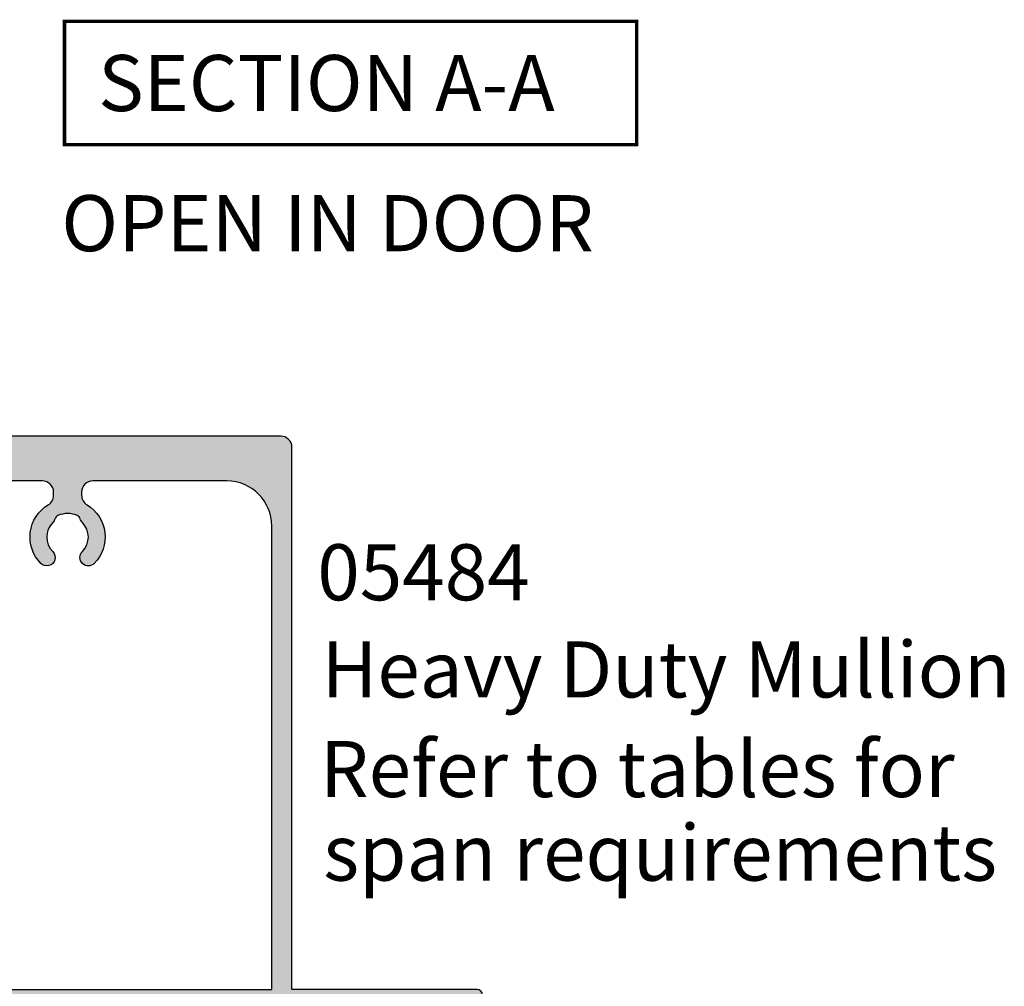
# Model space of a CAD drawing. Units: millimetres. Extents: x -30 to 354, y 0 to 482.
# Drawn here: x 143 to 231, y 106 to 193 of the extents above; entities that cross this region are included whole.
import ezdxf

# ---------------------------------------------------------------- set-up
doc = ezdxf.new("R2010")
doc.units = ezdxf.units.MM
for name, color, linetype in [('APL Hatch', 253, 'Continuous'), ('APL Joinery', 2, 'Continuous'), ('APL Notes', 7, 'Continuous')]:
    doc.layers.add(name, color=color, linetype=linetype)
doc.styles.add('Arial-Bold', font='ARIALBD.TTF')
doc.styles.add('Arial-Regular', font='ARIAL.TTF')

# ---------------------------------------------------------------- blocks, each defined once
blk = doc.blocks.new('05484')
at = {"layer": 'APL Hatch'}
h = blk.add_hatch(color=256, dxfattribs=at)
edge = h.paths.add_edge_path()
edge.add_arc((35.59999999999878, 6.049999999999978), 0.2000000000000028, 90.00000000000408, 180.0000000000018)
edge.add_line((35.39999999999878, 6.049999999999971), (35.39999999999892, 1.450000000000081))
edge.add_arc((35.1499999999988, 1.450000000000073), 0.2500000000001208, -90, 1.8189894035458565e-12, ccw=False)
edge.add_line((35.1499999999988, 1.199999999999959), (32.14999999999876, 1.200000000000074))
edge.add_arc((32.14999999999876, 1.450000000000056), 0.2499999999999822, 180, 269.99999999999835, ccw=False)
edge.add_line((31.89999999999878, 1.450000000000056), (31.89999999999878, 4.750000000000078))
edge.add_line((31.89999999999878, 4.750000000000078), (32.64999999999876, 4.749999999999961))
edge.add_arc((32.6499999999988, 4.999999999999966), 0.2500000000000053, 269.9999999999919, 404.9999999999973)
edge.add_line((32.82677669529545, 5.176776695296602), (31.81213203435471, 6.191421356237384))
edge.add_arc((31.67071067811739, 6.050000000000072), 0.200000000000009, 44.99999999999838, 90.00000000002339)
edge.add_line((31.67071067811731, 6.25000000000008), (28.59999999999871, 6.249999999998842))
edge.add_arc((28.59999999999879, 6.049999999998846), 0.1999999999999957, 90.00000000002339, 180)
edge.add_line((28.3999999999988, 6.049999999998846), (28.3999999999988, 5.299999999998725))
edge.add_arc((28.64999999999885, 5.299999999998725), 0.2500000000000568, 180, 270)
edge.add_line((28.64999999999885, 5.049999999998668), (30.24999999999887, 5.049999999998668))
edge.add_arc((30.24999999999887, 4.799999999998761), 0.2499999999999076, 0, 90, ccw=False)
edge.add_line((30.49999999999878, 4.799999999998761), (30.49999999999878, 2.249999999998742))
edge.add_arc((30.24999999999878, 2.249999999998742), 0.2499999999999929, -90, 0, ccw=False)
edge.add_line((30.24999999999878, 1.999999999998749), (20.24999999999764, 1.999999999998749))
edge.add_arc((20.24999999999764, 2.249999999998749), 0.25, 180, 270, ccw=False)
edge.add_line((19.99999999999764, 2.249999999998749), (19.99999999999764, 8.64999999999884))
edge.add_arc((18.99999999999764, 8.64999999999884), 1, 0, 90)
edge.add_line((18.99999999999764, 9.64999999999884), (18.89999999999762, 9.64999999999884))
edge.add_arc((18.89999999999762, 9.349999999998772), 0.3000000000000682, 90, 180)
edge.add_line((18.59999999999755, 9.349999999998772), (18.59999999999755, 6.949999999998781))
edge.add_line((18.59999999999755, 6.949999999998781), (15.48955235845293, 6.949999999998774))
edge.add_arc((15.48955235845293, 7.449999999998779), 0.5000000000000053, 209.9999999999999, 270.0000000000002, ccw=False)
edge.add_line((15.0565396565607, 7.199999999998777), (11.76794919243718, 12.89600576914727))
edge.add_arc((13.500000000023, 13.89600576915705), 2.000000000019565, 180, 210, ccw=False)
edge.add_line((11.50000000000343, 13.89600576915705), (11.50000000000343, 30.74999999999964))
edge.add_line((11.50000000000343, 30.74999999999964), (11.10000000000326, 31.14999999999985))
edge.add_line((11.10000000000326, 31.14999999999985), (11.50000000000381, 31.55000000000037))
edge.add_line((11.50000000000381, 31.55000000000037), (11.50000000000381, 41.35000000000069))
edge.add_line((11.50000000000381, 41.35000000000069), (11.1000000000017, 41.7500000000028))
edge.add_line((11.1000000000017, 41.7500000000028), (11.5, 42.15000000000099))
edge.add_line((11.5, 42.15000000000099), (11.49999999999984, 45.02512886940444))
edge.add_arc((12.49999999999987, 45.0251288694045), 1.000000000000028, 149.9999999999991, 180.0000000000032, ccw=False)
edge.add_line((11.63397459621542, 45.52512886940453), (15.11243556529823, 51.55000000000105))
edge.add_arc((13.89999999999996, 52.25000000000111), 1.400000000000083, 329.9999999999991, 360.0000000000023)
edge.add_line((15.30000000000004, 52.25000000000117), (15.29999999999995, 54.25000000000112))
edge.add_line((15.29999999999995, 54.25000000000112), (18.59999999999994, 54.25000000000112))
edge.add_line((18.59999999999994, 54.25000000000112), (18.59999999999994, 51.55000000000097))
edge.add_arc((18.8999999999999, 51.55000000000097), 0.2999999999999616, 180, 270)
edge.add_line((18.8999999999999, 51.25000000000101), (18.99999999999992, 51.25000000000101))
edge.add_arc((18.99999999999992, 52.25000000000113), 1.000000000000121, 270, 360.0000000000032)
edge.add_line((20.00000000000004, 52.25000000000119), (19.99999999999991, 54.65000000000116))
edge.add_arc((18.99999999999991, 54.6500000000011), 1, 3.256887993818641e-12, 90.0000000000002)
edge.add_line((18.99999999999991, 55.6500000000011), (-18.99999999999782, 55.65000000000096))
edge.add_arc((-18.99999999999782, 54.65000000000087), 1.000000000000085, 90.0000000000004, 180.000000000002)
edge.add_line((-19.9999999999979, 54.65000000000084), (-19.99999999999782, 52.25000000000083))
edge.add_arc((-18.99999999999782, 52.25000000000087), 1, 180.000000000002, 270.0000000000814)
edge.add_line((-18.9999999999964, 51.25000000000087), (-18.89999999999738, 51.25000000000101))
edge.add_arc((-18.89999999999781, 51.55000000000096), 0.2999999999999545, 270.0000000000814, 360)
edge.add_line((-18.59999999999785, 51.55000000000096), (-18.59999999999783, 54.25000000000087))
edge.add_line((-18.59999999999783, 54.25000000000087), (-15.29999999999785, 54.25000000000087))
edge.add_line((-15.29999999999785, 54.25000000000087), (-15.29999999999787, 52.25000000000087))
edge.add_arc((-13.89999999999787, 52.25000000000087), 1.399999999999993, 179.9999999999997, 210.0000000000003)
edge.add_line((-15.11243556529607, 51.55000000000086), (-11.63397459621333, 45.52512886940438))
edge.add_arc((-12.49999999999773, 45.02512886940439), 0.9999999999999596, -7.958078640513122e-13, 30.000000000000398, ccw=False)
edge.add_line((-11.49999999999777, 45.02512886940438), (-11.49999999999781, 42.15000000000087))
edge.add_line((-11.49999999999781, 42.15000000000087), (-11.10000000000149, 41.75000000000465))
edge.add_line((-11.10000000000149, 41.75000000000465), (-11.50000000000399, 41.35000000000214))
edge.add_line((-11.50000000000399, 41.35000000000214), (-11.50000000000399, 31.55000000000173))
edge.add_line((-11.50000000000399, 31.55000000000173), (-11.10000000000342, 31.15000000000116))
edge.add_line((-11.10000000000342, 31.15000000000116), (-11.5000000000036, 30.75000000000098))
edge.add_line((-11.5000000000036, 30.75000000000098), (-11.50000000000362, 13.89600576915838))
edge.add_arc((-13.5000000000233, 13.89600576915839), 2.000000000019673, 330.00000000000034, 359.9999999999998, ccw=False)
edge.add_line((-11.76794919243738, 12.89600576914856), (-15.05653965656082, 7.200000000000147))
edge.add_arc((-15.48955235845304, 7.450000000000142), 0.4999999999999973, 270, 330.0000000000004, ccw=False)
edge.add_line((-15.48955235845304, 6.950000000000145), (-18.59999999999763, 6.950000000000145))
edge.add_line((-18.59999999999763, 6.950000000000145), (-18.59999999999766, 9.350000000000138))
edge.add_arc((-18.8999999999977, 9.350000000000133), 0.3000000000000398, 1.01777749806819e-12, 90.00000000006581)
edge.add_line((-18.89999999999805, 9.650000000000176), (-18.99999999999877, 9.650000000000063))
edge.add_arc((-18.99999999999763, 8.650000000000063), 1, 90.00000000006513, 180)
edge.add_line((-19.99999999999763, 8.650000000000063), (-19.99999999999765, 2.250000000000028))
edge.add_arc((-20.24999999999769, 2.250000000000028), 0.2500000000000426, -90, 0, ccw=False)
edge.add_line((-20.24999999999769, 1.999999999999986), (-30.24999999999877, 1.999999999999985))
edge.add_arc((-30.24999999999877, 2.249999999999985), 0.25, 180, 270, ccw=False)
edge.add_line((-30.49999999999877, 2.249999999999985), (-30.49999999999877, 4.800000000000033))
edge.add_arc((-30.24999999999877, 4.800000000000033), 0.25, 90, 180, ccw=False)
edge.add_line((-30.24999999999877, 5.050000000000033), (-28.64999999999878, 5.050000000000049))
edge.add_arc((-28.64999999999878, 5.300000000000049), 0.25, 270, 360.0000000000023)
edge.add_line((-28.39999999999878, 5.300000000000058), (-28.3999999999988, 6.050000000000091))
edge.add_arc((-28.59999999999879, 6.050000000000083), 0.1999999999999957, 2.289999370653781e-12, 90)
edge.add_line((-28.59999999999879, 6.250000000000078), (-29.58535533905812, 6.250000000000079))
edge.add_line((-29.58535533905812, 6.250000000000079), (-29.88535533905812, 5.950000000000077))
edge.add_line((-29.88535533905812, 5.950000000000077), (-30.18535533905811, 6.250000000000079))
edge.add_line((-30.18535533905811, 6.250000000000079), (-30.38535533905812, 6.250000000000078))
edge.add_line((-30.38535533905812, 6.250000000000078), (-30.68535533905811, 5.950000000000077))
edge.add_line((-30.68535533905811, 5.950000000000077), (-30.98535533905811, 6.250000000000078))
edge.add_line((-30.98535533905811, 6.250000000000078), (-31.67071067811739, 6.25000000000008))
edge.add_arc((-31.67071067811739, 6.050000000000072), 0.2000000000000082, 90, 135.0000000000016)
edge.add_line((-31.81213203435471, 6.191421356237384), (-32.82677669529545, 5.176776695296602))
edge.add_arc((-32.6499999999988, 4.999999999999966), 0.2500000000000052, 135.0000000000016, 270.0000000000114)
edge.add_line((-32.64999999999876, 4.749999999999961), (-31.89999999999878, 4.750000000000078))
edge.add_line((-31.89999999999878, 4.750000000000078), (-31.89999999999878, 1.450000000000056))
edge.add_arc((-32.14999999999876, 1.450000000000056), 0.2499999999999822, -89.99999999999841, 0, ccw=False)
edge.add_line((-32.14999999999876, 1.200000000000074), (-35.1499999999988, 1.199999999999959))
edge.add_arc((-35.1499999999988, 1.450000000000073), 0.2500000000001137, 179.9999999999982, 270, ccw=False)
edge.add_line((-35.39999999999891, 1.450000000000081), (-35.39999999999878, 6.049999999999971))
edge.add_arc((-35.59999999999878, 6.049999999999978), 0.2000000000000028, 359.9999999999982, 449.999999999996)
edge.add_line((-35.59999999999877, 6.24999999999998), (-36.79999999999878, 6.250000000000065))
edge.add_arc((-36.7999999999988, 6.04999999999992), 0.200000000000145, 89.99999999999594, 180.0000000000018)
edge.add_line((-36.99999999999894, 6.049999999999914), (-36.99999999999878, 0.5000000000000391))
edge.add_arc((-36.49999999999869, 0.5000000000000544), 0.5000000000000853, 180.0000000000017, 269.9999999999992)
edge.add_line((-36.4999999999987, -2.40918396343659e-14), (-19.99999999999765, 8.526512829121202e-14))
edge.add_line((-19.99999999999765, 8.526512829121202e-14), (-19.99999999999764, -48.34999999999989))
edge.add_arc((-18.99999999999762, -48.34999999999989), 1.000000000000018, 180, 270)
edge.add_line((-18.99999999999762, -49.34999999999991), (18.99999999999763, -49.3499999999999))
edge.add_arc((18.99999999999763, -48.34999999999989), 1.000000000000007, 270, 360)
edge.add_line((19.99999999999764, -48.34999999999989), (19.99999999999764, 1.56319401867222e-13))
edge.add_line((19.99999999999764, 1.56319401867222e-13), (36.50000000000126, 1.989519660128281e-13))
edge.add_arc((36.50000000000126, 0.5000000000003268), 0.5000000000001279, 270, 360.0000000000013)
edge.add_line((37.00000000000139, 0.5000000000003384), (37.00000000000126, 6.050000000000179))
edge.add_arc((36.80000000000113, 6.050000000000175), 0.2000000000001307, 1.272221872584575e-12, 90)
edge.add_line((36.80000000000113, 6.250000000000306), (35.59999999999877, 6.24999999999998))
edge = h.paths.add_edge_path(flags=16)
edge.add_line((-18.09999999999626, 5.549999999996388), (-15.48955235845245, 5.549999999996388))
edge.add_arc((-15.48955235845245, 7.450000000001589), 1.900000000005201, 270, 330.0000000000009)
edge.add_line((-13.8441040912575, 6.499999999999015), (-10.55551362713116, 12.19600576915255))
edge.add_arc((-13.49999999999829, 13.89600576915251), 3.400000000000008, 330.000000000001, 360.0000000000005)
edge.add_line((-10.09999999999828, 13.89600576915253), (-10.09999999999837, 24.05000000000048))
edge.add_line((-10.09999999999837, 24.05000000000048), (-9.099999999997031, 24.05000000000048))
edge.add_arc((-9.099999999997031, 24.25000000000048), 0.2000000000000028, 270, 360)
edge.add_line((-8.899999999997029, 24.25000000000048), (-8.899999999997057, 28.85000000000048))
edge.add_arc((-9.09999999999706, 28.85000000000048), 0.2000000000000028, 0, 90)
edge.add_line((-9.09999999999706, 29.05000000000048), (-10.09999999999706, 29.05000000000048))
edge.add_line((-10.09999999999706, 29.05000000000048), (-10.09999999999712, 39.25000000000041))
edge.add_line((-10.09999999999712, 39.25000000000041), (-9.09999999999709, 39.25000000000041))
edge.add_arc((-9.099999999997088, 39.45000000000041), 0.2000000000000028, 269.9999999999995, 360)
edge.add_line((-8.899999999997085, 39.45000000000041), (-8.899999999997114, 44.05000000000268))
edge.add_arc((-9.099999999997117, 44.05000000000268), 0.2000000000000028, 0, 90)
edge.add_line((-9.099999999997117, 44.25000000000269), (-10.09999999999717, 44.25000000000269))
edge.add_line((-10.09999999999717, 44.25000000000269), (-10.09999999999712, 45.02512886940566))
edge.add_arc((-12.49999999999715, 45.02512886940583), 2.400000000000036, 359.9999999999958, 390.0000000000011)
edge.add_line((-10.42153903091449, 46.22512886940589), (-13.8999999999973, 52.25000000000234))
edge.add_line((-13.8999999999973, 52.25000000000234), (-13.8999999999973, 52.65000000000232))
edge.add_line((-13.8999999999973, 52.65000000000232), (-5.299999999998398, 52.65000000000239))
edge.add_line((-5.299999999998398, 52.65000000000239), (-4.999999999998408, 52.3500000000024))
edge.add_line((-4.999999999998408, 52.3500000000024), (5.000000000001634, 52.3500000000024))
edge.add_line((5.000000000001634, 52.3500000000024), (5.300000000001667, 52.65000000000248))
edge.add_line((5.300000000001667, 52.65000000000248), (13.90000000000052, 52.65000000000255))
edge.add_line((13.90000000000052, 52.65000000000255), (13.90000000000052, 52.25000000000257))
edge.add_line((13.90000000000052, 52.25000000000257), (10.4215390309178, 46.22512886940595))
edge.add_arc((12.50000000000046, 45.02512886940596), 2.400000000000003, 150.0000000000004, 180)
edge.add_line((10.10000000000046, 45.02512886940596), (10.10000000000046, 44.2500000000028))
edge.add_line((10.10000000000046, 44.2500000000028), (9.1000000000004, 44.2500000000028))
edge.add_arc((9.1000000000004, 44.0500000000028), 0.2000000000000028, 90, 180)
edge.add_line((8.900000000000396, 44.0500000000028), (8.900000000000425, 39.45000000000041))
edge.add_arc((9.100000000000428, 39.45000000000041), 0.2000000000000028, 180, 270.0000000000005)
edge.add_line((9.10000000000043, 39.25000000000041), (10.10000000000046, 39.25000000000041))
edge.add_line((10.10000000000046, 39.25000000000041), (10.10000000000048, 29.05000000000059))
edge.add_line((10.10000000000048, 29.05000000000059), (9.100000000000456, 29.05000000000059))
edge.add_arc((9.100000000000456, 28.85000000000059), 0.2000000000000028, 90, 180)
edge.add_line((8.900000000000453, 28.85000000000059), (8.900000000000482, 24.2500000000006))
edge.add_arc((9.100000000000485, 24.2500000000006), 0.2000000000000028, 180, 270)
edge.add_line((9.100000000000485, 24.05000000000059), (10.10000000000185, 24.05000000000059))
edge.add_line((10.10000000000185, 24.05000000000059), (10.10000000000176, 13.89600576915268))
edge.add_arc((13.50000000000175, 13.89600576915265), 3.399999999999983, 179.9999999999995, 209.9999999999997)
edge.add_line((10.55551362713466, 12.19600576915267), (13.84410409126109, 6.49999999999912))
edge.add_arc((15.48955235845606, 7.450000000001726), 1.900000000005226, 209.9999999999997, 270)
edge.add_line((15.48955235845606, 5.549999999996501), (18.09999999999986, 5.549999999996501))
edge.add_arc((18.09999999999986, 5.049999999996501), 0.5, 0, 90, ccw=False)
edge.add_line((18.59999999999986, 5.049999999996501), (18.59999999999986, 2.250000000001664))
edge.add_arc((18.34999999999986, 2.250000000001664), 0.25, -90, 0, ccw=False)
edge.add_line((18.34999999999986, 2.000000000001664), (7.800000000011543, 2.000000000001631))
edge.add_line((7.800000000011543, 2.000000000001631), (7.5000000000108, 2.300000000001628))
edge.add_line((7.5000000000108, 2.300000000001628), (-7.499999999998387, 2.300000000001582))
edge.add_line((-7.499999999998387, 2.300000000001582), (-7.799999999998427, 2.000000000001581))
edge.add_line((-7.799999999998427, 2.000000000001581), (-18.34999999999626, 2.000000000001549))
edge.add_arc((-18.34999999999626, 2.250000000001549), 0.2499999999999996, 180, 270, ccw=False)
edge.add_line((-18.59999999999626, 2.250000000001549), (-18.59999999999626, 5.049999999996389))
edge.add_arc((-18.09999999999626, 5.049999999996388), 0.5, 90, 179.9999999999999, ccw=False)
edge = h.paths.add_edge_path(flags=16)
edge.add_arc((-1.849992500011189, -42.17689018550716), 0.7500000000001756, 17.081451716579522, 44.64000817722882, ccw=False)
edge.add_arc((-0.6551323075352204, -41.80972657015731), 0.5000000000000187, 197.0814517165801, 245.8292275725081)
edge.add_arc((2.244892424882311e-14, -40.34999999999996), 2.099999999999957, 245.8292275725077, 294.1707724274904)
edge.add_arc((0.655132307535213, -41.80972657015733), 0.5000000000000235, 294.1707724274904, 342.9185482834184)
edge.add_arc((1.849992500011113, -42.1768901855072), 0.7500000000001081, 135.3599918227677, 162.9185482834189, ccw=False)
edge.add_arc((3.175237850427948e-14, -40.34999999999994), 1.849999999999892, 315.359991822768, 404.6400081772317)
edge.add_arc((1.849992500011119, -38.52310981449271), 0.7500000000000908, 44.64000817723132, 224.6400081772313, ccw=False)
edge.add_arc((-1.77635683940025e-14, -40.34999999999991), 3.35000000000009, -58.85261007849152, 44.640008177230584, ccw=False)
edge.add_arc((2.249999999999994, -44.07290209379725), 0.9999999999999939, 121.1473899215085, 180)
edge.add_line((1.249999999999997, -44.07290209379725), (1.25, -44.34999999999992))
edge.add_arc((2.249999999999993, -44.34999999999992), 0.9999999999999931, 180, 270)
edge.add_line((2.249999999999993, -45.34999999999991), (14.19999999999764, -45.34999999999991))
edge.add_arc((14.19999999999764, -41.34999999999991), 4, 270, 360)
edge.add_line((18.19999999999764, -41.34999999999991), (18.19999999999764, -1.4210854715202e-14))
edge.add_line((18.19999999999764, -1.4210854715202e-14), (-18.19999999999764, 1.4210854715202e-14))
edge.add_line((-18.19999999999764, 1.4210854715202e-14), (-18.19999999999763, -41.34999999999989))
edge.add_arc((-14.19999999999762, -41.34999999999989), 4.000000000000011, 180, 269.9999999999999)
edge.add_line((-14.19999999999762, -45.34999999999991), (-2.250000000000002, -45.34999999999992))
edge.add_arc((-2.25, -44.3499999999999), 1.000000000000021, 269.9999999999999, 360.0000000000028)
edge.add_line((-1.249999999999979, -44.34999999999985), (-1.249999999999992, -44.07290209379719))
edge.add_arc((-2.249999999999934, -44.07290209379724), 0.9999999999999418, 2.849776994591477e-12, 58.85261007849222)
edge.add_arc((1.199040866595169e-14, -40.34999999999992), 3.350000000000078, 135.3599918227691, 238.85261007849192, ccw=False)
edge.add_arc((-1.84999250001111, -38.5231098144927), 0.7500000000000759, -44.640008177230925, 135.3599918227691, ccw=False)
edge.add_arc((-3.708144902248023e-14, -40.34999999999989), 1.849999999999874, 135.3599918227687, 224.6400081772321)
at = {"layer": 'APL Joinery'}
for points in [[(35.59999999999877, 6.24999999999998, 0.4142135623730834), (35.39999999999878, 6.049999999999971), (35.39999999999892, 1.450000000000081, -0.4142135623731125), (35.1499999999988, 1.199999999999959), (32.14999999999876, 1.200000000000074, -0.4142135623730868), (31.89999999999878, 1.450000000000056), (31.89999999999878, 4.750000000000078), (32.64999999999876, 4.749999999999961, 0.668178637919349), (32.82677669529545, 5.176776695296602), (31.81213203435471, 6.191421356237384, 0.1989123673797718), (31.67071067811731, 6.25000000000008), (28.59999999999871, 6.249999999998842, 0.4142135623729755), (28.3999999999988, 6.049999999998846), (28.3999999999988, 5.299999999998725, 0.4142135623730949), (28.64999999999885, 5.049999999998668), (30.24999999999887, 5.049999999998668, -0.4142135623730949), (30.49999999999878, 4.799999999998761), (30.49999999999878, 2.249999999998742, -0.4142135623730951), (30.24999999999878, 1.999999999998749), (20.24999999999764, 1.999999999998749, -0.4142135623730951), (19.99999999999764, 2.249999999998749), (19.99999999999764, 8.64999999999884, 0.4142135623730951), (18.99999999999764, 9.64999999999884), (18.89999999999762, 9.64999999999884, 0.4142135623730951), (18.59999999999755, 9.349999999998772), (18.59999999999755, 6.949999999998781), (15.48955235845293, 6.949999999998774, -0.2679491924311237), (15.0565396565607, 7.199999999998777), (11.76794919243718, 12.89600576914727, -0.1316524975873958), (11.50000000000343, 13.89600576915705), (11.50000000000343, 30.74999999999964), (11.10000000000326, 31.14999999999985), (11.50000000000381, 31.55000000000037), (11.50000000000381, 41.35000000000069), (11.1000000000017, 41.7500000000028), (11.5, 42.15000000000099), (11.49999999999984, 45.02512886940444, -0.1316524975874145), (11.63397459621542, 45.52512886940453), (15.11243556529823, 51.55000000000105, 0.1316524975874102), (15.30000000000004, 52.25000000000117), (15.29999999999995, 54.25000000000112), (18.59999999999994, 54.25000000000112), (18.59999999999994, 51.55000000000097, 0.4142135623730949), (18.8999999999999, 51.25000000000101), (18.99999999999992, 51.25000000000101, 0.4142135623731117), (20.00000000000004, 52.25000000000119), (19.99999999999991, 54.65000000000116, 0.4142135623730793), (18.99999999999991, 55.6500000000011), (-18.99999999999782, 55.65000000000096, 0.4142135623731033), (-19.9999999999979, 54.65000000000084), (-19.99999999999782, 52.25000000000083, 0.4142135623735009), (-18.9999999999964, 51.25000000000087), (-18.89999999999738, 51.25000000000101, 0.4142135623726788), (-18.59999999999785, 51.55000000000096), (-18.59999999999783, 54.25000000000087), (-15.29999999999785, 54.25000000000087), (-15.29999999999787, 52.25000000000087, 0.1316524975873986), (-15.11243556529607, 51.55000000000086), (-11.63397459621333, 45.52512886940438, -0.1316524975874012), (-11.49999999999777, 45.02512886940438), (-11.49999999999781, 42.15000000000087), (-11.10000000000149, 41.75000000000465), (-11.50000000000399, 41.35000000000214), (-11.50000000000399, 31.55000000000173), (-11.10000000000342, 31.15000000000116), (-11.5000000000036, 30.75000000000098), (-11.50000000000362, 13.89600576915838, -0.1316524975873936), (-11.76794919243738, 12.89600576914856), (-15.05653965656082, 7.200000000000147, -0.2679491924311245), (-15.48955235845304, 6.950000000000145), (-18.59999999999763, 6.950000000000145), (-18.59999999999766, 9.350000000000138, 0.4142135623734229), (-18.89999999999805, 9.650000000000176), (-18.99999999999877, 9.650000000000063, 0.4142135623727622), (-19.99999999999763, 8.650000000000063), (-19.99999999999765, 2.250000000000028, -0.4142135623730949), (-20.24999999999769, 1.999999999999986), (-30.24999999999877, 1.999999999999985, -0.4142135623730951), (-30.49999999999877, 2.249999999999985), (-30.49999999999877, 4.800000000000033, -0.4142135623730951), (-30.24999999999877, 5.050000000000033), (-28.64999999999878, 5.050000000000049, 0.4142135623731065), (-28.39999999999878, 5.300000000000058), (-28.3999999999988, 6.050000000000091, 0.4142135623730848), (-28.59999999999879, 6.250000000000078), (-29.58535533905812, 6.250000000000079), (-29.88535533905812, 5.950000000000077), (-30.18535533905811, 6.250000000000079), (-30.38535533905812, 6.250000000000078), (-30.68535533905811, 5.950000000000077), (-30.98535533905811, 6.250000000000078), (-31.67071067811739, 6.25000000000008, 0.1989123673796657), (-31.81213203435471, 6.191421356237384), (-32.82677669529545, 5.176776695296602, 0.668178637919359), (-32.64999999999876, 4.749999999999961), (-31.89999999999878, 4.750000000000078), (-31.89999999999878, 1.450000000000056, -0.4142135623730868), (-32.14999999999876, 1.200000000000074), (-35.1499999999988, 1.199999999999959, -0.4142135623731041), (-35.39999999999891, 1.450000000000081), (-35.39999999999878, 6.049999999999971, 0.4142135623730833), (-35.59999999999877, 6.24999999999998), (-36.79999999999878, 6.250000000000065, 0.414213562373125), (-36.99999999999894, 6.049999999999914), (-36.99999999999878, 0.5000000000000394, 0.4142135623730862), (-36.4999999999987, -2.40918396343659e-14), (-19.99999999999765, 8.526512829121202e-14), (-19.99999999999764, -48.34999999999989, 0.4142135623730949), (-18.99999999999762, -49.34999999999991), (18.99999999999763, -49.3499999999999, 0.4142135623730951), (19.99999999999764, -48.34999999999989), (19.99999999999764, 1.56319401867222e-13), (36.50000000000126, 1.989519660128281e-13, 0.4142135623731018), (37.00000000000139, 0.5000000000003384), (37.00000000000126, 6.050000000000179, 0.4142135623730885), (36.80000000000113, 6.250000000000306)], [(-18.09999999999626, 5.549999999996388), (-15.48955235845245, 5.549999999996388, 0.267949192431127), (-13.8441040912575, 6.499999999999015), (-10.55551362713116, 12.19600576915255, 0.1316524975873937), (-10.09999999999828, 13.89600576915253), (-10.09999999999837, 24.05000000000048), (-9.099999999997031, 24.05000000000048, 0.4142135623730951), (-8.899999999997029, 24.25000000000048), (-8.899999999997057, 28.85000000000048, 0.4142135623730951), (-9.09999999999706, 29.05000000000048), (-10.09999999999706, 29.05000000000048), (-10.09999999999712, 39.25000000000041), (-9.09999999999709, 39.25000000000041, 0.4142135623730976), (-8.899999999997085, 39.45000000000041), (-8.899999999997114, 44.05000000000268, 0.4142135623730951), (-9.099999999997117, 44.25000000000269), (-10.09999999999717, 44.25000000000269), (-10.09999999999712, 45.02512886940566, 0.1316524975874197), (-10.42153903091449, 46.22512886940589), (-13.8999999999973, 52.25000000000234), (-13.8999999999973, 52.65000000000232), (-5.299999999998398, 52.65000000000239), (-4.999999999998408, 52.3500000000024), (5.000000000001634, 52.3500000000024), (5.300000000001667, 52.65000000000248), (13.90000000000052, 52.65000000000255), (13.90000000000052, 52.25000000000257), (10.4215390309178, 46.22512886940595, 0.1316524975873943), (10.10000000000046, 45.02512886940596), (10.10000000000046, 44.2500000000028), (9.1000000000004, 44.2500000000028, 0.4142135623730951), (8.900000000000396, 44.0500000000028), (8.900000000000425, 39.45000000000041, 0.4142135623730976), (9.10000000000043, 39.25000000000041), (10.10000000000046, 39.25000000000041), (10.10000000000048, 29.05000000000059), (9.100000000000456, 29.05000000000059, 0.4142135623730951), (8.900000000000453, 28.85000000000059), (8.900000000000482, 24.2500000000006, 0.4142135623730951), (9.100000000000485, 24.05000000000059), (10.10000000000185, 24.05000000000059), (10.10000000000176, 13.89600576915268, 0.1316524975873968), (10.55551362713466, 12.19600576915267), (13.84410409126109, 6.49999999999912, 0.2679491924311239), (15.48955235845606, 5.549999999996501), (18.09999999999986, 5.549999999996501, -0.4142135623730951), (18.59999999999986, 5.049999999996501), (18.59999999999986, 2.250000000001664, -0.414213562373095), (18.34999999999986, 2.000000000001664), (7.800000000011543, 2.000000000001631), (7.5000000000108, 2.300000000001628), (-7.499999999998387, 2.300000000001582), (-7.799999999998427, 2.000000000001581), (-18.34999999999626, 2.000000000001549, -0.4142135623730955), (-18.59999999999626, 2.250000000001549), (-18.59999999999626, 5.049999999996389, -0.414213562373095)], [(-1.316340817315529, -41.64990263199536, -0.1208298210875776), (-1.133076384525551, -41.95659201629724, 0.2159691418845893), (-0.8598611536399974, -42.26589112333152, 0.2141146578014439), (0.859861153639979, -42.26589112333155, 0.2159691418845876), (1.133076384525545, -41.95659201629727, -0.1208298210875863), (1.316340817315534, -41.64990263199541, 0.4105378122553461), (1.316340817315543, -39.05009736800447, -1), (2.383644182706695, -37.99612226098094, -0.4849950272192075), (1.732758620689659, -43.21706253200478, 0.2625904575405946), (1.249999999999997, -44.07290209379725), (1.25, -44.34999999999992, 0.414213562373095), (2.249999999999993, -45.34999999999991), (14.19999999999764, -45.34999999999991, 0.4142135623730951), (18.19999999999764, -41.34999999999991), (18.19999999999764, -1.4210854715202e-14), (-18.19999999999764, 1.4210854715202e-14), (-18.19999999999763, -41.34999999999989, 0.414213562373095), (-14.19999999999762, -45.34999999999991), (-2.250000000000001, -45.34999999999992, 0.4142135623731101), (-1.249999999999979, -44.34999999999985), (-1.249999999999992, -44.07290209379719, 0.2625904575405856), (-1.732758620689636, -43.2170625320048, -0.4849950272192118), (-2.383644182706679, -37.99612226098095, -1), (-1.316340817315541, -39.05009736800445, 0.4105378122553448)]]:
    blk.add_lwpolyline(points, format="xyb", close=True, dxfattribs=at)

msp = doc.modelspace()

# ---------------------------------------------------------------- linework, layer by layer
at = {"layer": 'APL Notes', "const_width": 0.3}
msp.add_lwpolyline([(198.2836983325996, 181.4133799061198), (198.2836983325996, 192.4133799061198), (147.2836983325996, 192.4133799061198), (147.2836983325996, 181.4133799061198)], close=True, dxfattribs=at)

# ---------------------------------------------------------------- block references
at = {"layer": 'APL Joinery', "color": 2, "ltscale": 3, "rotation": 180}
msp.add_blockref('05484', (147.5598582154499, 106.0781406483787), dxfattribs=at)

# ---------------------------------------------------------------- texts
at = {"layer": 'APL Notes'}
for s, style, p in [('SECTION A-A', 'Arial-Bold', (150.2836983325996, 184.4133799061198)), ('OPEN IN DOOR', 'Arial-Bold', (147.0032567599014, 171.9159977962152)), ('05484', 'Arial-Bold', (169.8231616155518, 140.7864013274191)), ('Heavy Duty Mullion', 'Arial-Regular', (170.2074132534552, 132.1215342939025)), ('Refer to tables for', 'Arial-Regular', (170.0686904896407, 123.2392699594679)), ('span requirements', 'Arial-Regular', (170.3515405360735, 115.7855561299789))]:
    msp.add_text(s, height=5, dxfattribs=dict(at, style=style)).set_placement(p)

doc.saveas('drawing.dxf')
